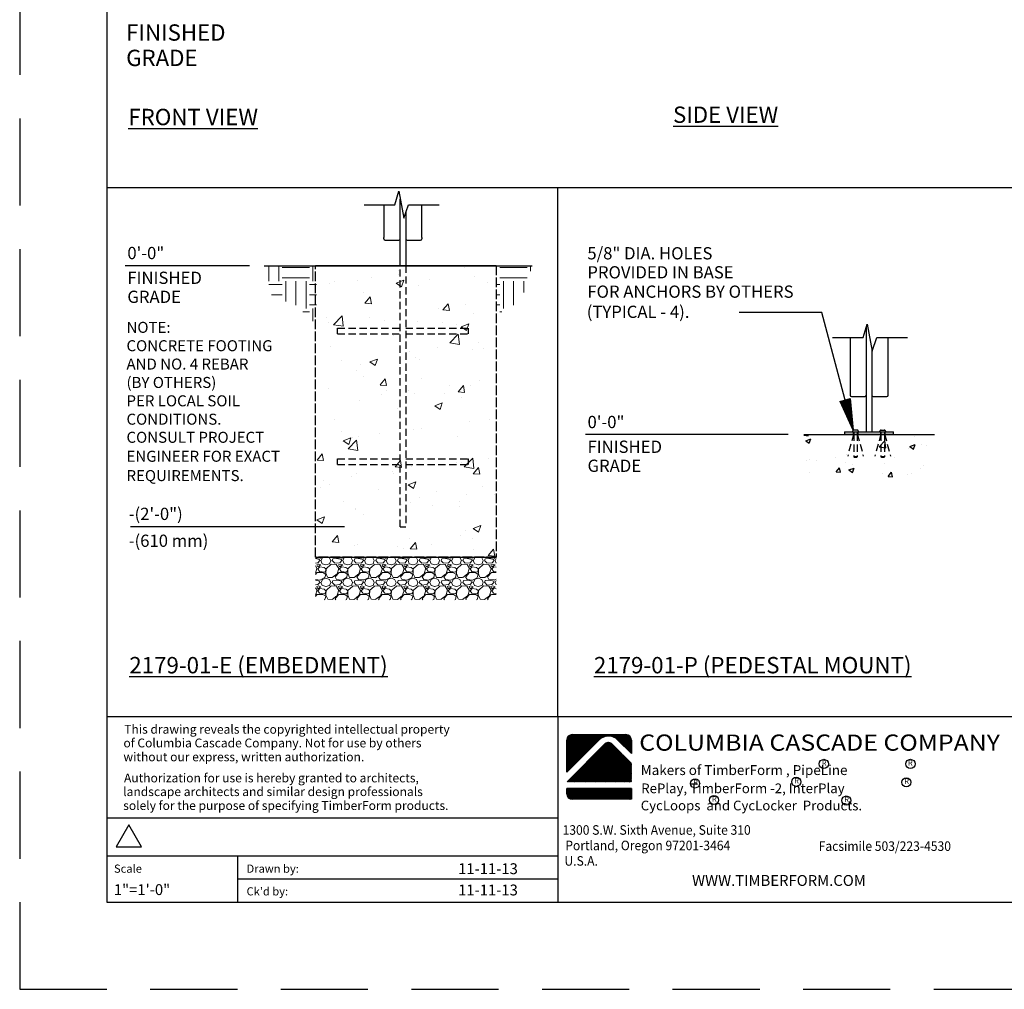
# Model space of a CAD drawing. Extents: x 0 to 105, y 0 to 132.
# Drawn here: x 0 to 68, y 0 to 67 of the extents above; entities that cross this region are included whole.
import ezdxf
from ezdxf.enums import TextEntityAlignment as Align

# ---------------------------------------------------------------- set-up
doc = ezdxf.new("R2010")
doc.units = 0
doc.header["$LTSCALE"] = 4
doc.header["$MEASUREMENT"] = 0
doc.linetypes.add('DASHED', pattern=[0.2067, 0.1654, -0.0413])
doc.linetypes.add('HIDDEN2', pattern=[0.1875, 0.125, -0.0625])
doc.layers.get('0').update_dxf_attribs({"color": 2, "linetype": 'CONTINUOUS'})
for name, color, linetype in [('AREA', 2, 'CONTINUOUS'), ('BOLD', 10, 'CONTINUOUS'), ('DIM', 4, 'CONTINUOUS'), ('HATCH', 9, 'CONTINUOUS'), ('HIDDEN', 3, 'HIDDEN2'), ('LEADERS', 7, 'CONTINUOUS'), ('TITLE', 7, 'CONTINUOUS')]:
    doc.layers.add(name, color=color, linetype=linetype)
for name, color, linetype, lineweight in [('Hatch (ANSI)', 9, 'CONTINUOUS', 13), ('Sketch Geometry (ANSI)', 7, 'CONTINUOUS', 25), ('Visible (ANSI)', 2, 'CONTINUOUS', 30)]:
    doc.layers.add(name, color=color, linetype=linetype, lineweight=lineweight)
doc.styles.add('ARIAL', font='arial.ttf')
doc.styles.add('ROMANC', font='ROMANC.shx')
doc.styles.add('ROMAND', font='ROMAND.shx', dxfattribs={"height": 1.125})
doc.styles.add('ROMANS', font='ROMANS', dxfattribs={"height": 1.8})
pattern_1 = [(0, (10.5972, 4.0274), (1.875, 1.875), [1.875, -1.875]), (0, (10.5972, 4.7305), (1.875, 1.875), [1.875, -1.875]), (0, (10.5972, 5.4336), (1.875, 1.875), [1.875, -1.875]), (90, (10.8315, 5.668), (-1.875, 1.875), [1.875, -1.875]), (90, (11.5347, 5.668), (-1.875, 1.875), [1.875, -1.875]), (90, (12.2378, 5.668), (-1.875, 1.875), [1.875, -1.875])]

# ---------------------------------------------------------------- blocks, each defined once
blk = doc.blocks.new('*X3')
at = {"color": 0}
for p, q in [((380.55, 36.01), (381.66, 37.12)), ((380.55, 36.18), (381.48, 37.12)), ((380.55, 36.36), (381.3, 37.12)), ((380.55, 36.54), (381.13, 37.12)), ((380.55, 36.72), (380.95, 37.12)), ((380.55, 36.89), (380.77, 37.12)), ((380.55, 37.07), (380.6, 37.12)), ((380.58, 35.86), (381.83, 37.12)), ((380.62, 35.73), (382.01, 37.12)), ((380.68, 35.61), (382.19, 37.12)), ((380.75, 35.51), (382.36, 37.12)), ((380.84, 35.41), (382.54, 37.12)), ((380.93, 35.33), (382.72, 37.12)), ((381.04, 35.26), (382.89, 37.12)), ((381.15, 35.2), (383.07, 37.12)), ((381.28, 35.15), (383.25, 37.12)), ((381.43, 35.13), (383.43, 37.12)), ((381.6, 35.12), (383.6, 37.12)), ((381.78, 35.12), (383.78, 37.12)), ((381.96, 35.12), (383.96, 37.12)), ((382.13, 35.12), (384.13, 37.12)), ((382.31, 35.12), (384.31, 37.12)), ((382.49, 35.12), (384.49, 37.12)), ((382.66, 35.12), (384.66, 37.12)), ((382.84, 35.12), (384.84, 37.12)), ((383.02, 35.12), (385.02, 37.12)), ((383.19, 35.12), (385.19, 37.12)), ((383.37, 35.12), (385.37, 37.12)), ((383.55, 35.12), (385.55, 37.12)), ((383.72, 35.12), (385.72, 37.12)), ((383.9, 35.12), (385.9, 37.12)), ((384.08, 35.12), (386.08, 37.12)), ((384.25, 35.12), (386.25, 37.12)), ((384.43, 35.12), (386.43, 37.12)), ((384.61, 35.12), (386.61, 37.12)), ((384.78, 35.12), (386.78, 37.12)), ((384.96, 35.12), (386.96, 37.12)), ((385.14, 35.12), (387.14, 37.12)), ((385.31, 35.12), (387.31, 37.12)), ((385.49, 35.12), (387.49, 37.12)), ((385.67, 35.12), (387.67, 37.12)), ((385.84, 35.12), (387.84, 37.12)), ((386.02, 35.12), (388.02, 37.12)), ((386.2, 35.12), (388.2, 37.12)), ((386.37, 35.12), (388.37, 37.12)), ((386.55, 35.12), (388.55, 37.12)), ((386.73, 35.12), (388.73, 37.12)), ((386.91, 35.12), (388.91, 37.12)), ((387.08, 35.12), (389.08, 37.12)), ((387.26, 35.12), (389.26, 37.12)), ((387.44, 35.12), (389.44, 37.12)), ((387.61, 35.12), (389.61, 37.12)), ((387.79, 35.12), (389.79, 37.12)), ((387.97, 35.12), (389.97, 37.12)), ((388.14, 35.12), (390.14, 37.12)), ((388.32, 35.12), (390.32, 37.12)), ((388.5, 35.12), (390.5, 37.12)), ((388.67, 35.12), (390.67, 37.12)), ((388.85, 35.12), (390.85, 37.12)), ((389.03, 35.12), (391.03, 37.12)), ((389.2, 35.12), (391.2, 37.12)), ((389.38, 35.12), (391.38, 37.12)), ((389.56, 35.12), (391.56, 37.12)), ((389.73, 35.12), (391.73, 37.12)), ((389.91, 35.12), (391.91, 37.12)), ((390.09, 35.12), (392.09, 37.12)), ((390.26, 35.12), (392.26, 37.12)), ((390.44, 35.12), (392.44, 37.12)), ((390.62, 35.12), (392.55, 37.05)), ((390.79, 35.12), (392.55, 36.87)), ((390.97, 35.12), (392.55, 36.69)), ((391.15, 35.12), (392.55, 36.52)), ((391.32, 35.12), (392.55, 36.34)), ((391.5, 35.12), (392.55, 36.16)), ((391.68, 35.12), (392.55, 35.99)), ((391.86, 35.12), (392.55, 35.81)), ((392.03, 35.12), (392.55, 35.63)), ((392.21, 35.12), (392.55, 35.46)), ((392.39, 35.12), (392.55, 35.28))]:
    blk.add_line(p, q, dxfattribs=at)
blk = doc.blocks.new('*X2')
at = {"color": 0}
for p, q in [((380.55, 40.25), (387.41, 47.12)), ((380.55, 40.43), (387.24, 47.12)), ((380.55, 40.6), (387.06, 47.12)), ((380.55, 40.78), (386.88, 47.12)), ((380.55, 40.96), (386.71, 47.12)), ((380.55, 41.13), (386.53, 47.12)), ((380.55, 41.31), (386.35, 47.12)), ((380.55, 41.49), (386.18, 47.12)), ((380.55, 41.66), (386, 47.12)), ((380.55, 41.84), (385.82, 47.12)), ((380.55, 42.02), (385.65, 47.12)), ((380.55, 42.2), (385.47, 47.12)), ((380.55, 42.37), (385.29, 47.12)), ((380.55, 42.55), (385.12, 47.12)), ((380.55, 42.73), (384.94, 47.12)), ((380.55, 42.9), (384.76, 47.12)), ((380.55, 43.08), (384.59, 47.12)), ((380.55, 43.26), (384.41, 47.12)), ((380.55, 43.43), (384.23, 47.12)), ((380.55, 43.61), (384.06, 47.12)), ((380.55, 43.79), (383.88, 47.12)), ((380.55, 43.96), (383.7, 47.12)), ((380.55, 44.14), (383.53, 47.12)), ((380.55, 44.32), (383.35, 47.12)), ((380.55, 44.49), (383.17, 47.12)), ((380.55, 44.67), (383, 47.12)), ((380.55, 44.85), (382.82, 47.12)), ((380.55, 45.02), (382.64, 47.12)), ((380.55, 45.2), (382.47, 47.12)), ((380.55, 45.38), (382.29, 47.12)), ((380.55, 45.55), (382.11, 47.12)), ((380.55, 45.73), (381.93, 47.12)), ((380.55, 45.91), (381.76, 47.12)), ((380.55, 46.08), (381.58, 47.12)), ((380.56, 46.27), (381.39, 47.11)), ((380.63, 46.52), (381.14, 47.04)), ((386.89, 46.42), (387.59, 47.12)), ((387.29, 46.64), (387.77, 47.12)), ((387.57, 46.74), (387.95, 47.12)), ((387.81, 46.8), (388.12, 47.12)), ((388.02, 46.84), (388.3, 47.12)), ((388.21, 46.85), (388.48, 47.12)), ((388.38, 46.85), (388.65, 47.12)), ((388.55, 46.84), (388.83, 47.12)), ((388.7, 46.82), (389.01, 47.12)), ((388.85, 46.79), (389.18, 47.12)), ((388.99, 46.75), (389.36, 47.12)), ((389.13, 46.71), (389.54, 47.12)), ((389.25, 46.66), (389.71, 47.12)), ((389.38, 46.61), (389.89, 47.12)), ((389.49, 46.55), (390.07, 47.12)), ((389.61, 46.48), (390.24, 47.12)), ((389.71, 46.41), (390.42, 47.12)), ((389.81, 46.34), (390.6, 47.12)), ((389.91, 46.26), (390.77, 47.12)), ((390.01, 46.18), (390.95, 47.12)), ((390.1, 46.09), (391.13, 47.12)), ((390.18, 46), (391.3, 47.12)), ((390.27, 45.91), (391.48, 47.12)), ((390.36, 45.82), (391.65, 47.11)), ((390.45, 45.73), (391.8, 47.09)), ((390.54, 45.65), (391.93, 47.04)), ((390.63, 45.56), (392.05, 46.98)), ((390.71, 45.47), (392.16, 46.91)), ((390.8, 45.38), (392.25, 46.83)), ((390.89, 45.29), (392.33, 46.74)), ((390.98, 45.2), (392.41, 46.63)), ((391.07, 45.12), (392.47, 46.51)), ((391.16, 45.03), (392.51, 46.38)), ((391.24, 44.94), (392.54, 46.23)), ((391.33, 44.85), (392.55, 46.06)), ((391.42, 44.76), (392.55, 45.89)), ((391.51, 44.67), (392.55, 45.71)), ((391.6, 44.59), (392.55, 45.53)), ((391.69, 44.5), (392.55, 45.36)), ((391.77, 44.41), (392.55, 45.18)), ((391.86, 44.32), (392.55, 45)), ((391.95, 44.23), (392.55, 44.83)), ((392.04, 44.14), (392.55, 44.65)), ((392.13, 44.05), (392.55, 44.47)), ((392.22, 43.97), (392.55, 44.3)), ((392.31, 43.88), (392.55, 44.12)), ((392.39, 43.79), (392.55, 43.94)), ((392.48, 43.7), (392.55, 43.77))]:
    blk.add_line(p, q, dxfattribs=at)
blk = doc.blocks.new('*X1')
at = {"color": 0}
for p, q in [((380.87, 38.37), (388.21, 45.7)), ((380.96, 38.37), (388.3, 45.71)), ((381.05, 38.37), (388.38, 45.7)), ((380.61, 38.37), (387.83, 45.59)), ((380.7, 38.37), (387.98, 45.66)), ((380.79, 38.37), (388.1, 45.69)), ((381.14, 38.37), (388.46, 45.69)), ((381.23, 38.37), (388.53, 45.68)), ((381.32, 38.37), (388.6, 45.66)), ((381.4, 38.37), (388.67, 45.63)), ((381.49, 38.37), (388.73, 45.61)), ((381.58, 38.37), (388.79, 45.58)), ((381.67, 38.37), (388.84, 45.54)), ((381.76, 38.37), (388.89, 45.51)), ((381.85, 38.37), (388.94, 45.47)), ((381.94, 38.37), (388.99, 45.42)), ((382.02, 38.37), (389.03, 45.38)), ((382.11, 38.37), (389.08, 45.34)), ((382.2, 38.37), (389.12, 45.29)), ((382.29, 38.37), (389.17, 45.25)), ((382.38, 38.37), (389.21, 45.2)), ((382.47, 38.37), (389.26, 45.16)), ((382.55, 38.37), (389.3, 45.12)), ((382.64, 38.37), (389.34, 45.07)), ((382.73, 38.37), (389.39, 45.03)), ((382.82, 38.37), (389.43, 44.98)), ((382.91, 38.37), (389.48, 44.94)), ((383, 38.37), (389.52, 44.89)), ((383.08, 38.37), (389.56, 44.85)), ((383.17, 38.37), (389.61, 44.81)), ((383.26, 38.37), (389.65, 44.76)), ((383.35, 38.37), (389.7, 44.72)), ((383.44, 38.37), (389.74, 44.67)), ((383.53, 38.37), (389.79, 44.63)), ((383.61, 38.37), (389.83, 44.59)), ((383.7, 38.37), (389.87, 44.54)), ((383.79, 38.37), (389.92, 44.5)), ((383.88, 38.37), (389.96, 44.45)), ((383.97, 38.37), (390.01, 44.41)), ((384.06, 38.37), (390.05, 44.36)), ((384.14, 38.37), (390.1, 44.32)), ((384.23, 38.37), (390.14, 44.28)), ((384.32, 38.37), (390.18, 44.23)), ((384.41, 38.37), (390.23, 44.19)), ((384.5, 38.37), (390.27, 44.14)), ((384.59, 38.37), (390.32, 44.1)), ((384.68, 38.37), (390.36, 44.05)), ((384.76, 38.37), (390.4, 44.01)), ((384.85, 38.37), (390.45, 43.97)), ((384.94, 38.37), (390.49, 43.92)), ((385.03, 38.37), (390.54, 43.88)), ((385.12, 38.37), (390.58, 43.83)), ((385.21, 38.37), (390.63, 43.79)), ((385.29, 38.37), (390.67, 43.75)), ((385.38, 38.37), (390.71, 43.7)), ((385.47, 38.37), (390.76, 43.66)), ((385.56, 38.37), (390.8, 43.61)), ((385.65, 38.37), (390.85, 43.57)), ((385.74, 38.37), (390.89, 43.52)), ((385.82, 38.37), (390.93, 43.48)), ((385.91, 38.37), (390.98, 43.44)), ((386, 38.37), (391.02, 43.39)), ((386.09, 38.37), (391.07, 43.35)), ((386.18, 38.37), (391.11, 43.3)), ((386.27, 38.37), (391.16, 43.26)), ((386.35, 38.37), (391.2, 43.22)), ((386.44, 38.37), (391.24, 43.17)), ((386.53, 38.37), (391.29, 43.13)), ((386.62, 38.37), (391.33, 43.08)), ((386.71, 38.37), (391.38, 43.04)), ((386.8, 38.37), (391.42, 42.99)), ((386.88, 38.37), (391.47, 42.95)), ((386.97, 38.37), (391.51, 42.91)), ((387.06, 38.37), (391.55, 42.86)), ((387.15, 38.37), (391.6, 42.82)), ((387.24, 38.37), (391.64, 42.77)), ((387.33, 38.37), (391.69, 42.73)), ((387.42, 38.37), (391.73, 42.68)), ((387.5, 38.37), (391.77, 42.64)), ((387.59, 38.37), (391.82, 42.6)), ((387.68, 38.37), (391.86, 42.55)), ((387.77, 38.37), (391.91, 42.51)), ((387.86, 38.37), (391.95, 42.46)), ((387.95, 38.37), (392, 42.42)), ((388.03, 38.37), (392.04, 42.38)), ((388.12, 38.37), (392.08, 42.33)), ((388.21, 38.37), (392.13, 42.29)), ((388.3, 38.37), (392.17, 42.24)), ((388.39, 38.37), (392.22, 42.2)), ((388.48, 38.37), (392.26, 42.15)), ((388.56, 38.37), (392.31, 42.11)), ((388.65, 38.37), (392.35, 42.07)), ((388.74, 38.37), (392.39, 42.02)), ((388.83, 38.37), (392.44, 41.98)), ((388.92, 38.37), (392.48, 41.93)), ((389.01, 38.37), (392.53, 41.89)), ((389.09, 38.37), (392.55, 41.82)), ((389.18, 38.37), (392.55, 41.73)), ((389.27, 38.37), (392.55, 41.64)), ((389.36, 38.37), (392.55, 41.56)), ((389.45, 38.37), (392.55, 41.47)), ((389.54, 38.37), (392.55, 41.38)), ((389.62, 38.37), (392.55, 41.29)), ((389.71, 38.37), (392.55, 41.2)), ((389.8, 38.37), (392.55, 41.11)), ((389.89, 38.37), (392.55, 41.03)), ((389.98, 38.37), (392.55, 40.94)), ((390.07, 38.37), (392.55, 40.85)), ((390.16, 38.37), (392.55, 40.76)), ((390.24, 38.37), (392.55, 40.67)), ((390.33, 38.37), (392.55, 40.58)), ((390.42, 38.37), (392.55, 40.49)), ((390.51, 38.37), (392.55, 40.41)), ((390.6, 38.37), (392.55, 40.32)), ((390.69, 38.37), (392.55, 40.23)), ((390.77, 38.37), (392.55, 40.14)), ((390.86, 38.37), (392.55, 40.05)), ((390.95, 38.37), (392.55, 39.96)), ((391.04, 38.37), (392.55, 39.88)), ((391.13, 38.37), (392.55, 39.79)), ((391.22, 38.37), (392.55, 39.7)), ((391.3, 38.37), (392.55, 39.61)), ((391.39, 38.37), (392.55, 39.52)), ((391.48, 38.37), (392.55, 39.43)), ((391.57, 38.37), (392.55, 39.35)), ((391.66, 38.37), (392.55, 39.26)), ((391.75, 38.37), (392.55, 39.17)), ((391.83, 38.37), (392.55, 39.08)), ((391.92, 38.37), (392.55, 38.99)), ((392.01, 38.37), (392.55, 38.9)), ((392.1, 38.37), (392.55, 38.82)), ((392.19, 38.37), (392.55, 38.73)), ((392.28, 38.37), (392.55, 38.64)), ((392.37, 38.37), (392.55, 38.55)), ((392.45, 38.37), (392.55, 38.46)), ((392.54, 38.37), (392.55, 38.37))]:
    blk.add_line(p, q, dxfattribs=at)
blk = doc.blocks.new('Title-A-Size-WP')
at = {"layer": 'TITLE', "color": 1}
for p, q in [((0.5, 1.5666), (8.2697, 1.5666)), ((3.0899, 1.5666), (3.0899, 0.5))]:
    blk.add_line(p, q, dxfattribs=at)
at = {"layer": 'TITLE', "color": 2}
for p, q in [((3.1417, 1.2463), (3.3268, 1.4314)), ((3.1417, 1.2463), (3.1417, 1.4314)), ((3.1726, 1.4623), (3.482, 1.4623)), ((3.5129, 1.3546), (3.4361, 1.4314)), ((3.5129, 1.4314), (3.5129, 1.3546)), ((3.5129, 1.1529), (3.1417, 1.1529)), ((3.1417, 1.122), (3.1417, 1.1529)), ((3.5129, 1.1529), (3.5129, 1.0911)), ((3.5129, 1.0911), (3.1726, 1.0911)), ((0.5, 0.9844), (3.0899, 0.9844)), ((0.5, 0.7656), (3.0899, 0.7656)), ((1.2509, 0.7656), (1.2509, 0.5)), ((3.0899, 0.633), (1.2509, 0.633))]:
    blk.add_line(p, q, dxfattribs=at)
at = {"layer": 'TITLE', "color": 6, "linetype": 'HIDDEN2'}
blk.add_lwpolyline([(0, 11.0001), (0, 0), (8.7697, 0), (8.7697, 11.0001)], close=True, dxfattribs=at)
at = {"layer": 'TITLE', "color": 1}
blk.add_lwpolyline([(8.2697, 0.5), (8.2697, 10.6501), (0.5, 10.6501), (0.5, 0.5)], close=True, dxfattribs=at)
at = {"layer": 'TITLE', "color": 7}
blk.add_lwpolyline([(0.626, 0.9435), (0.5532, 0.8173), (0.6988, 0.8173)], close=True, dxfattribs=at)
for centre, radius in [((4.6183, 1.2941), 0.0265), ((5.1158, 1.2941), 0.0265), ((3.8792, 1.1818), 0.026), ((4.4596, 1.1914), 0.026), ((5.0919, 1.1889), 0.026), ((3.9874, 1.0865), 0.026), ((4.7472, 1.084), 0.026)]:
    blk.add_circle(centre, radius, dxfattribs=at)
at = {"layer": 'TITLE', "color": 2}
for centre, radius, start, end in [((3.1726, 1.4314), 0.0309, 90, 180), ((3.3815, 1.3767), 0.0773, 45, 135), ((3.482, 1.4314), 0.0309, 0, 90), ((3.1726, 1.122), 0.0309, 180, 270)]:
    blk.add_arc(centre, radius, start, end, dxfattribs=at)
at = {"layer": 'TITLE', "color": 2, "xscale": 0.0309374226562511, "yscale": 0.0309374226562511, "zscale": 0.0309374226562511}
for name in ['*X2', '*X3']:
    blk.add_blockref(name, (-8.6314, 0.0045), dxfattribs=at)
at = {"layer": 'TITLE', "color": 6, "xscale": 0.0309374226562511, "yscale": 0.0309374226562511, "zscale": 0.0309374226562511}
blk.add_blockref('*X1', (-8.6314, 0.0045), dxfattribs=at)
at = {"layer": 'TITLE', "color": 7, "style": 'ROMAND'}
for s, height, p in [('This drawing reveals the copyrighted intellectual property', 0.050781, (0.6004, 1.4677)), ('of Columbia Cascade Company. Not for use by others', 0.050781, (0.5958, 1.3891)), ('without our express, written authorization.', 0.050781, (0.5958, 1.3093)), ('Authorization for use is hereby granted to architects,', 0.050781, (0.5991, 1.1882)), ('Makers of TimberForm , PipeLine ', 0.056745, (3.5668, 1.2303)), ('landscape architects and similar design professionals', 0.050781, (0.5945, 1.1096)), ('RePlay, TimberForm -2, InterPlay', 0.055687, (3.5696, 1.1261)), ('solely for the purpose of specifying TimberForm products.', 0.050781, (0.5945, 1.0298)), ('CycLoops  and CycLocker  Products.', 0.055687, (3.5669, 1.0274))]:
    blk.add_text(s, height=height, dxfattribs=at).set_placement(p)
at = {"layer": 'TITLE', "color": 5, "style": 'ROMAND', "width": 0.966387}
blk.add_text('COLUMBIA CASCADE COMPANY', height=0.092812, dxfattribs=at).set_placement((3.5583, 1.3701), (5.6298, 1.3701), align=Align.FIT)
at = {"layer": 'TITLE', "color": 7, "style": 'ROMAND'}
for height, p in [(0.0315, (4.6206, 1.2949)), (0.0315, (5.1153, 1.2958)), (0.0309, (3.8815, 1.1838)), (0.0309, (4.4619, 1.1935)), (0.0309, (5.0942, 1.191)), (0.0309, (3.9897, 1.0886)), (0.0309, (4.7495, 1.0861))]:
    blk.add_text('R', height=height, dxfattribs=at).set_placement(p, align=Align.MIDDLE)
at = {"layer": 'TITLE', "color": 7, "style": 'ROMANS', "oblique": 10, "width": 0.93}
for s, height, p in [('1300 S.W. Sixth Avenue, Suite 310', 0.054845, (3.1179, 0.8874)), ('Portland, Oregon 97201-3464', 0.054845, (3.1335, 0.7986)), ('Facsimile 503/223-4530', 0.054845, (4.5887, 0.7947)), ('U.S.A.', 0.05484, (3.1287, 0.7098))]:
    blk.add_text(s, height=height, dxfattribs=at).set_placement(p)
at = {"layer": 'TITLE', "color": 7, "style": 'ROMANS', "oblique": 10}
for s, p in [('Scale', (0.5416, 0.6694)), ('Drawn by:', (1.303, 0.6694)), ("Ck'd by:", (1.303, 0.539))]:
    blk.add_text(s, height=0.04688, dxfattribs=at).set_placement(p)
at = {"layer": 'TITLE', "color": 7, "insert": (3.8614, 0.6561), "char_height": 0.0625, "width": 2.892401, "attachment_point": 1, "style": 'ROMAND'}
blk.add_mtext('{\\fArial|b0|i0|c0|p34;WWW.TIMBERFORM.COM}', dxfattribs=at)
at = {"layer": 'TITLE', "color": 7, "style": 'ROMANC'}
for tag, p, height in [('DRAWING-NAME', (5.7255, 10.7126), 0.0729), ('1:1', (8.0831, 10.7126), 0.0729), ('SERIES', (5.7218, 1.3479), 0.0729), ('MODEL-NO.', (5.7218, 1.2299), 0.0729), ('MODEL-DESCRIPTION', (5.7218, 1.1118), 0.0729), ('MODEL-DESCRIPTION', (5.7218, 0.9937), 0.0729), ('MODEL-DESCRIPTION', (5.7218, 0.8757), 0.0729), ('DATE-DWN', (2.5179, 0.6611), 0.0625), ('SCALE', (0.5408, 0.541), 0.0625), ('DATE-CHK', (2.5179, 0.5389), 0.0625), ('DWG-NO.', (5.7287, 0.5385), 0.0729), ('S', (7.7407, 0.5382), 0.0729), ('T', (8.0822, 0.5382), 0.0729)]:
    blk.add_attdef(tag, p, '', height=height, dxfattribs=at)
at = {"layer": 'TITLE', "color": 7, "style": 'ROMANC', "flags": 8}
blk.add_attdef('1', text='', height=0.0625, dxfattribs=at).set_placement((0.623, 0.8676), align=Align.MIDDLE)
for tag, p in [('DWN/CHK', (2.5182, 0.8372)), ('DATE', (0.7326, 0.8372)), ('REVISION', (1.3005, 0.8372))]:
    blk.add_attdef(tag, p, '', height=0.0625, dxfattribs=at)
blk = doc.blocks.new('*X13')
at = {"color": 0}
for p, q in [((4.6787, 6.617), (4.8374, 6.617)), ((4.6843, 6.6179), (4.8374, 6.6179)), ((4.69, 6.6189), (4.8374, 6.6189)), ((4.6957, 6.6198), (4.8374, 6.6198)), ((4.7013, 6.6208), (4.8374, 6.6208)), ((4.707, 6.6217), (4.8374, 6.6217)), ((4.7127, 6.6226), (4.8374, 6.6226)), ((4.7184, 6.6236), (4.8374, 6.6236)), ((4.724, 6.6245), (4.8374, 6.6245)), ((4.7297, 6.6255), (4.8374, 6.6255)), ((4.7354, 6.6264), (4.8374, 6.6264)), ((4.741, 6.6274), (4.8374, 6.6274)), ((4.7467, 6.6283), (4.8374, 6.6283)), ((4.7524, 6.6293), (4.8374, 6.6293)), ((4.7581, 6.6302), (4.8374, 6.6302)), ((4.7637, 6.6311), (4.8374, 6.6311)), ((4.7694, 6.6321), (4.8374, 6.6321)), ((4.7751, 6.633), (4.8374, 6.633)), ((4.7807, 6.634), (4.8374, 6.634)), ((4.7864, 6.6349), (4.8374, 6.6349)), ((4.7921, 6.6359), (4.8374, 6.6359)), ((4.7978, 6.6368), (4.8374, 6.6368)), ((4.8034, 6.6378), (4.8374, 6.6378)), ((4.8091, 6.6387), (4.8374, 6.6387)), ((4.8148, 6.6397), (4.8374, 6.6397)), ((4.8204, 6.6406), (4.8374, 6.6406)), ((4.8261, 6.6415), (4.8374, 6.6415)), ((4.8318, 6.6425), (4.8374, 6.6425)), ((4.6589, 6.6132), (4.8374, 6.6132)), ((4.6617, 6.6141), (4.8374, 6.6141)), ((4.6646, 6.6122), (4.8374, 6.6122)), ((4.6673, 6.6151), (4.8374, 6.6151)), ((4.6702, 6.6113), (4.8374, 6.6113)), ((4.673, 6.616), (4.8374, 6.616)), ((4.6759, 6.6104), (4.8374, 6.6104)), ((4.6816, 6.6094), (4.8374, 6.6094)), ((4.6872, 6.6085), (4.8374, 6.6085)), ((4.6929, 6.6075), (4.8374, 6.6075)), ((4.6986, 6.6066), (4.8374, 6.6066)), ((4.7043, 6.6056), (4.8374, 6.6056)), ((4.7099, 6.6047), (4.8374, 6.6047)), ((4.7156, 6.6037), (4.8374, 6.6037)), ((4.7213, 6.6028), (4.8374, 6.6028)), ((4.7269, 6.6018), (4.8374, 6.6018)), ((4.7326, 6.6009), (4.8374, 6.6009)), ((4.7383, 6.6), (4.8374, 6.6)), ((4.744, 6.599), (4.8374, 6.599)), ((4.7496, 6.5981), (4.8374, 6.5981)), ((4.7553, 6.5971), (4.8374, 6.5971)), ((4.761, 6.5962), (4.8374, 6.5962)), ((4.7666, 6.5952), (4.8374, 6.5952)), ((4.7723, 6.5943), (4.8374, 6.5943)), ((4.778, 6.5933), (4.8374, 6.5933)), ((4.7837, 6.5924), (4.8374, 6.5924)), ((4.7893, 6.5915), (4.8374, 6.5915)), ((4.795, 6.5905), (4.8374, 6.5905)), ((4.8007, 6.5896), (4.8374, 6.5896)), ((4.8063, 6.5886), (4.8374, 6.5886)), ((4.812, 6.5877), (4.8374, 6.5877)), ((4.8177, 6.5867), (4.8374, 6.5867)), ((4.8233, 6.5858), (4.8374, 6.5858)), ((4.829, 6.5848), (4.8374, 6.5848)), ((4.8347, 6.5839), (4.8374, 6.5839))]:
    blk.add_line(p, q, dxfattribs=at)
blk = doc.blocks.new('ARROW-2D')
at = {"layer": 'LEADERS', "color": 7}
blk.add_lwpolyline([(0, 0), (0.18, 0.03), (0.18, -0.03)], close=True, dxfattribs=at)
blk.add_blockref('*X13', (-4.6574, -6.6134), dxfattribs=at)

msp = doc.modelspace()

# ---------------------------------------------------------------- hatches: boundary and pattern name
at = {"layer": 'HATCH'}
h = msp.add_hatch(dxfattribs=at)
h.set_pattern_fill('AR-CONC', color=256, scale=0.5, style=0)
h.set_pattern_definition([(50, (15.191, 9.6387), (3.5863, -0.31376), [0.375, -4.125]), (355, (15.191, 9.6387), (-0.69376, 3.76096), [0.3, -3.3]), (100.4514, (15.49, 9.6125), (2.89254, 3.4472), [0.3187, -3.5057]), (46.184, (15.191, 10.6387), (5.3362, -0.8276), [0.5625, -6.1875]), (96.636, (15.636, 10.5697), (4.6733, 4.8706), [0.47805, -5.25857]), (351.184, (15.191, 10.6387), (4.6733, 4.8706), [0.45, -4.95]), (21, (15.691, 10.3887), (2.98454, -2.0131), [0.375, -4.125]), (326, (15.691, 10.3887), (1.21658, 3.62575), [0.3, -3.3]), (71.4514, (15.9398, 10.221), (4.20111, 1.61266), [0.3187, -3.5057]), (37.5, (15.1911, 9.6387), (0.0608, 1.66447), [0, -3.26, 0, -3.35, 0, -3.3125]), (7.5, (15.1911, 9.6387), (1.31535, 1.97206), [0, -1.91, 0, -3.185, 0, -1.2625]), (327.5, (14.0761, 9.6387), (2.669112, -0.112774), [0, -1.25, 0, -3.9, 0, -5.175]), (317.5, (13.576, 9.6387), (2.91593, 0.500525), [0, -1.625, 0, -2.59, 0, -3.675])])
h.paths.add_polyline_path([(54.03945, 35.21948), (63.03945, 35.21948), (63.03945, 38.21948), (54.03945, 38.21948)])
at = {"layer": 'Hatch (ANSI)'}
h = msp.add_hatch(dxfattribs=at)
h.set_pattern_fill('EARTH', color=256, scale=7.5, style=0)
h.set_pattern_definition(pattern_1)
h.paths.add_polyline_path([(16.85524, 49.86121), (17.4004, 47.68057), (19.00381, 47.16748), (20.44688, 45.82061), (20.44688, 49.86121)])
h = msp.add_hatch(dxfattribs=at)
h.set_pattern_fill('AR-CONC', color=256, scale=0.75, style=0)
h.set_pattern_definition([(50, (10.597, 4.0274), (5.37945, -0.47064), [0.5625, -6.1875]), (355, (10.597, 4.0274), (-1.04064, 5.64144), [0.45, -4.95]), (100.451, (11.0454, 3.988), (4.3388, 5.1708), [0.47805, -5.25857]), (46.184, (10.597, 5.5274), (8.0043, -1.2414), [0.8437, -9.2812]), (96.636, (11.264, 5.424), (7.01, 7.3059), [0.7171, -7.8879]), (351.184, (10.597, 5.527), (7.01, 7.3059), [0.675, -7.425]), (21, (11.347, 5.1524), (4.4768, -3.01964), [0.5625, -6.1875]), (326, (11.347, 5.1524), (1.82486, 5.4386), [0.45, -4.95]), (71.451, (11.72, 4.901), (6.30167, 2.419), [0.47805, -5.25857]), (37.5, (10.5972, 4.0274), (0.0912, 2.496704), [0, -4.89, 0, -5.025, 0, -4.96875]), (7.5, (10.5972, 4.0274), (1.97302, 2.95809), [0, -2.865, 0, -4.7775, 0, -1.89375]), (327.5, (8.9247, 4.0274), (4.00367, -0.16916), [0, -1.875, 0, -5.85, 0, -7.7625]), (317.5, (8.1747, 4.0274), (4.3739, 0.75079), [0, -2.4375, 0, -3.885, 0, -5.5125])])
h.paths.add_polyline_path([(32.83724, 49.87502), (32.83724, 29.77002), (20.38482, 29.77002), (20.38482, 49.87502)])
h = msp.add_hatch(dxfattribs=at)
h.set_pattern_fill('EARTH', color=256, scale=7.5, style=0)
h.set_pattern_definition(pattern_1)
h.paths.add_polyline_path([(32.8941, 49.86121), (32.8941, 46.49404), (34.552, 47.43719), (35.32769, 49.86121)])
h = msp.add_hatch(dxfattribs=at)
h.set_pattern_fill('GRAVEL', color=256, scale=1.5, style=0)
h.set_pattern_definition([(228.0128, (11.67715, 5.52738), (-12, -13.5), [0.201804, -19.97863]), (184.96974, (11.542153, 5.37738), (18, 1.5), [0.346302, -34.283887]), (132.51045, (11.19715, 5.34738), (15, -16.5), [0.244182, -24.17405]), (267.2737, (10.61215, 4.97238), (1.5, 30), [0.315357, -31.220337]), (292.83365, (10.59715, 4.65738), (-7.5, 18), [0.309232, -30.61406]), (357.2737, (10.71715, 4.37238), (-30, 1.5), [0.315357, -31.220337]), (37.69424, (11.032153, 4.35738), (-19.5, -15), [0.417043, -41.287273]), (72.25533, (11.362153, 4.61238), (10.5, 33), [0.393732, -38.979482]), (121.42957, (11.48215, 4.98738), (-12, 19.5), [0.316425, -31.32611]), (175.23636, (11.31715, 5.25738), (16.5, -1.5), [0.36125, -17.701144]), (222.39744, (10.957153, 5.28738), (-18, -16.5), [0.467172, -46.250063]), (138.81407, (12.09715, 4.95738), (-10.5, 9), [0.15945, -15.785767]), (171.46923, (11.97715, 5.06238), (19.5, -3), [0.303356, -30.032267]), (225, (11.6772, 5.1074), (-2e-16, -1.5), [0.21213, -1.90919]), (203.1986, (11.57215, 5.28738), (7.5, 3), [0.114237, -11.309423]), (291.8014, (11.46715, 5.24238), (-1.5, 4.5), [0.161554, -7.91619]), (30.9638, (11.52715, 5.09238), (4.5, 3), [0.262393, -8.484034]), (161.565, (11.75215, 5.2274), (3, -1.5), [0.189736, -4.55368]), (16.38954, (10.59715, 5.24238), (15, 4.5), [0.2658, -26.314268]), (70.34618, (10.85215, 5.31738), (-6, -16.5), [0.22299, -22.07611]), (293.1986, (11.75215, 5.52738), (-3, 7.5), [0.22847, -11.195187]), (343.61046, (11.84215, 5.31738), (-15, 4.5), [0.2658, -26.314268]), (339.44395, (10.59715, 4.31238), (-7.5, 3), [0.25632, -12.559686]), (294.77514, (10.83715, 4.22238), (-7.5, 16.5), [0.214767, -21.261965]), (66.8014, (11.76715, 4.02738), (3, 7.5), [0.22847, -11.195187]), (17.35402, (11.85715, 4.23738), (-19.5, -6), [0.251447, -24.893135]), (69.44395, (11.03215, 4.02738), (-3, -7.5), [0.12816, -12.687846]), (101.3099, (11.67715, 4.02738), (-1.5, 6), [0.076485, -7.572044]), (165.9638, (11.66215, 4.10238), (4.5, -1.5), [0.30923, -5.875426]), (186.009, (11.36215, 4.17738), (15, 1.5), [0.286575, -28.370885]), (303.69, (11.52715, 4.95738), (-1.5, 3), [0.216333, -5.191994]), (353.15723, (11.647153, 4.77738), (25.5, -3), [0.37769, -37.391344]), (60.9454, (12.02215, 4.73238), (-6, -10.5), [0.154434, -15.28901]), (90, (12.0972, 4.8674), (-1.5, 1.5), [0.09, -1.41]), (120.25644, (11.33215, 4.22238), (6, -10.5), [0.208386, -20.63028]), (48.0128, (11.22715, 4.40238), (12, 13.5), [0.40361, -19.77683]), (0, (11.4972, 4.7024), (1.5, 1.5), [0.39, -1.11]), (325.30485, (11.88715, 4.70238), (15, -10.5), [0.23717, -23.47991]), (254.0546, (12.08215, 4.56738), (-1.5, -6), [0.218403, -10.70176]), (207.64598, (12.022153, 4.35738), (-28.5, -15), [0.355598, -35.20421]), (175.42608, (11.707153, 4.19238), (-19.5, 1.5), [0.3762, -37.24361])])
h.paths.add_polyline_path([(20.38482, 29.77002), (20.38482, 26.83985), (32.83724, 26.83985), (32.83724, 29.77002)])

# ---------------------------------------------------------------- linework, layer by layer
at = {"extrusion": (-2.22045e-16, 1, 4.93038e-32)}
msp.add_line((57.03945, 38.21948), (60.03945, 38.21948), dxfattribs=at)
at = {"layer": 'BOLD'}
for p, q in [((6, 55.24943), (99.23606, 55.24943)), ((37.07869, 18.79976), (37.07869, 55.24943)), ((16.85524, 49.86121), (35.32769, 49.86121)), ((20.38482, 49.87502), (32.83724, 49.87502)), ((54.03945, 38.21948), (63.03945, 38.21948))]:
    msp.add_line(p, q, dxfattribs=at)
at = {"layer": 'DIM'}
for p, q in [((25.85267, 54.05458), (26.12561, 54.98635)), ((26.12561, 54.98635), (26.46678, 53.12281)), ((23.73742, 54.05458), (25.85267, 54.05458)), ((26.46678, 53.12281), (26.7852, 54.05458)), ((26.7852, 54.05458), (28.90046, 54.05458)), ((15.82974, 49.86121), (7.27645, 49.86121)), ((58.12919, 44.90466), (58.40213, 45.83643)), ((58.40213, 45.83643), (58.7433, 43.97289)), ((56.01394, 44.90466), (58.12919, 44.90466)), ((58.7433, 43.97289), (59.06173, 44.90466)), ((59.06173, 44.90466), (61.17698, 44.90466)), ((52.95072, 38.21948), (38.9901, 38.21948)), ((22.37753, 31.85818), (7.63371, 31.85818))]:
    msp.add_line(p, q, dxfattribs=at)
at = {"layer": 'HIDDEN'}
for p, q in [((26.22604, 31.85818), (26.22604, 49.87502)), ((26.60104, 49.87502), (26.60104, 31.85818)), ((21.91354, 45.17068), (21.91354, 45.54568)), ((21.91354, 45.54568), (26.22604, 45.54568)), ((26.60104, 45.54568), (30.91354, 45.54568)), ((30.91354, 45.54568), (30.91354, 45.17068)), ((21.91354, 45.17068), (26.22604, 45.17068)), ((26.60104, 45.17068), (30.91354, 45.17068)), ((21.91354, 36.17068), (21.91354, 36.54568)), ((21.91354, 36.54568), (26.22604, 36.54568)), ((21.91354, 36.17068), (26.22604, 36.17068)), ((26.60104, 36.54568), (30.91354, 36.54568)), ((26.60104, 36.17068), (30.91354, 36.17068)), ((30.91354, 36.54568), (30.91354, 36.17068)), ((26.22604, 31.85818), (26.60104, 31.85818))]:
    msp.add_line(p, q, dxfattribs=at)
at = {"layer": 'HIDDEN', "extrusion": (0.258819, 0.965926, 2.22045e-16)}
for p, q in [((57.47695, 38.28488), (57.06446, 36.74543)), ((59.35195, 38.28046), (58.93946, 36.74101))]:
    msp.add_line(p, q, dxfattribs=at)
at = {"layer": 'HIDDEN', "extrusion": (-2.22045e-16, 1, 4.93038e-32)}
for p, q in [((57.4457, 38.40988), (57.4457, 38.28488)), ((57.47695, 38.40988), (57.47695, 38.28488)), ((57.47695, 38.28488), (57.47695, 36.69113)), ((57.49258, 38.54238), (57.71133, 38.54238)), ((57.72695, 38.40988), (57.72695, 38.28488)), ((57.72695, 38.28488), (57.72695, 36.69113)), ((57.7582, 38.40988), (57.7582, 38.28488)), ((59.3207, 38.40546), (59.3207, 38.28046)), ((59.35195, 38.40546), (59.35195, 38.28046)), ((59.35195, 38.28046), (59.35195, 36.68671)), ((59.36758, 38.53796), (59.58633, 38.53796)), ((59.60195, 38.40546), (59.60195, 38.28046)), ((59.60195, 38.28046), (59.60195, 36.68671)), ((59.6332, 38.40546), (59.6332, 38.28046)), ((57.72695, 36.69113), (57.47695, 36.69113)), ((57.5082, 36.65988), (57.47695, 36.69113)), ((57.5082, 36.65988), (57.6957, 36.65988)), ((57.6957, 36.65988), (57.72695, 36.69113)), ((59.60195, 36.68671), (59.35195, 36.68671)), ((59.3832, 36.65546), (59.35195, 36.68671)), ((59.3832, 36.65546), (59.5707, 36.65546)), ((59.5707, 36.65546), (59.60195, 36.68671))]:
    msp.add_line(p, q, dxfattribs=at)
at = {"layer": 'HIDDEN', "extrusion": (-0.258819, 0.965926, 2.22045e-16)}
for p, q in [((57.72695, 38.28488), (58.13945, 36.74543)), ((59.60195, 38.28046), (60.01445, 36.74101))]:
    msp.add_line(p, q, dxfattribs=at)
at = {"layer": 'HIDDEN'}
for centre, radius, start, end in [((57.57569, 38.35506), 0.20492, 113.9259413, 159.9326543), ((57.39883, 38.4255), 0.01562, 180.4583711, 270), ((57.62822, 38.35506), 0.20492, 20.0673457, 66.0740587), ((57.80508, 38.4255), 0.01562, 270, 359.5416289), ((59.45069, 38.35064), 0.20492, 113.9259413, 159.9326543), ((59.27383, 38.42108), 0.01562, 180.4583711, 270), ((59.50322, 38.35064), 0.20492, 20.0673457, 66.0740587), ((59.68008, 38.42108), 0.01562, 270, 359.5416289)]:
    msp.add_arc(centre, radius, start, end, dxfattribs=at)
at = {"layer": 'LEADERS', "elevation": 16}
msp.add_lwpolyline([(57.45273, 38.519), (55.27724, 46.63951), (49.58359, 46.63951)], dxfattribs=at)
at = {"layer": 'Sketch Geometry (ANSI)'}
for p, q in [((17.77533, 49.86121), (34.4076, 49.86121)), ((56.85195, 38.40698), (56.85195, 38.21948)), ((56.85195, 38.40698), (57.22695, 38.40698)), ((57.22695, 38.40698), (59.85195, 38.40698)), ((59.85195, 38.40698), (60.22695, 38.40698)), ((60.22695, 38.21948), (60.22695, 38.40698)), ((20.38482, 29.77002), (32.83724, 29.77002))]:
    msp.add_line(p, q, dxfattribs=at)
at = {"layer": 'Sketch Geometry (ANSI)', "linetype": 'DASHED'}
for p, q in [((20.38482, 29.77002), (20.38482, 49.87502)), ((32.83724, 49.87502), (32.83724, 29.77002)), ((32.83724, 29.77002), (20.38482, 29.77002))]:
    msp.add_line(p, q, dxfattribs=at)
at = {"layer": 'Visible (ANSI)'}
for p, q in [((26.22604, 49.87502), (26.22604, 54.43774)), ((25.10104, 54.05458), (25.10104, 51.79977)), ((27.72604, 51.79977), (27.72604, 54.05458)), ((26.60104, 53.51571), (26.60104, 49.87502)), ((25.10104, 51.70602), (25.10104, 51.79977)), ((25.19479, 51.61227), (26.13229, 51.61227)), ((26.69479, 51.61227), (27.63229, 51.61227)), ((27.72604, 51.79977), (27.72604, 51.70602)), ((58.35195, 38.40698), (58.35195, 45.66513)), ((57.22695, 44.90466), (57.22695, 40.93823)), ((59.85195, 40.93823), (59.85195, 44.90466)), ((58.72695, 44.06218), (58.72695, 38.40698)), ((57.3207, 40.84448), (58.2582, 40.84448)), ((58.8207, 40.84448), (59.7582, 40.84448)), ((57.22695, 38.21948), (56.85195, 38.21948)), ((59.85195, 38.21948), (57.22695, 38.21948)), ((60.22695, 38.21948), (59.85195, 38.21948))]:
    msp.add_line(p, q, dxfattribs=at)
for centre, start, end in [((25.19479, 51.70602), 180, 270), ((26.13229, 51.70602), 270, 0), ((26.69479, 51.70602), 180, 270), ((27.63229, 51.70602), 270, 0), ((57.3207, 40.93823), 180, 270), ((58.2582, 40.93823), 270, 0), ((58.8207, 40.93823), 180, 270), ((59.7582, 40.93823), 270, 0)]:
    msp.add_arc(centre, 0.09375, start, end, dxfattribs=at)

# ---------------------------------------------------------------- block references
ref = msp.add_blockref('Title-A-Size-WP', (0, 0), dxfattribs=dict(xscale=12, yscale=12, zscale=12))
ref.add_attrib('SCALE', '1"=1\'-0"', (6.48955, 6.49185), dxfattribs={"layer": 'TITLE', "color": 7, "height": 0.75, "style": 'ROMANC'})
ref.add_attrib('DATE-DWN', '11-11-13', (30.21531, 7.93343), dxfattribs={"layer": 'TITLE', "color": 7, "height": 0.75, "style": 'ROMANC'})
ref.add_attrib('DATE-CHK', '11-11-13', (30.21531, 6.46739), dxfattribs={"layer": 'TITLE', "color": 7, "height": 0.75, "style": 'ROMANC'})
at = {"layer": 'LEADERS', "xscale": 12, "yscale": 12, "zscale": 12, "rotation": 104.9973702539251}
msp.add_blockref('ARROW-2D', (57.45273, 38.519, 32), dxfattribs=at)

# ---------------------------------------------------------------- texts
at = {"layer": 'AREA', "color": 7, "attachment_point": 1, "line_spacing_factor": 0.381, "style": 'ARIAL'}
for s, insert, char_height, width in [('{\\fArial|b0|i0;\\H1.1280;\\LFRONT VIEW}', (7.48193, 60.66805), 1.128, 9.8940729), ('{\\fArial|b0|i0;\\H1.1244;\\LSIDE VIEW}', (45.02618, 60.82674), 1.1244, 8.1184765), ('{\\L2179-01-E (EMBEDMENT)}', (7.55463, 22.89815), 1.128, 27.8976096), ('{\\L2179-01-P (PEDESTAL MOUNT)}', (39.57054, 22.89815), 1.128, 27.8976096)]:
    msp.add_mtext(s, dxfattribs=dict(at, insert=insert, char_height=char_height, width=width))
at = {"layer": 'DIM', "style": 'ROMAND'}
for s, height, p in [('FINISHED', 1.125, (7.33807, 65.36255)), ('GRADE', 1.125, (7.33807, 63.61532)), ('0\'-0"', 0.84375, (7.42021, 50.30926)), ('5/8" DIA. HOLES', 0.84375, (39.12117, 50.29295)), ('PROVIDED IN BASE', 0.84375, (39.12117, 48.98253)), ('FINISHED', 0.84375, (7.42021, 48.60378)), ('FOR ANCHORS BY OTHERS', 0.84375, (39.12117, 47.64954)), ('GRADE', 0.84375, (7.42021, 47.29335)), ('(TYPICAL - 4).', 0.84375, (39.08099, 46.2599)), ('%%UNOTE:', 0.759375, (7.36022, 45.23131)), ('CONCRETE FOOTING', 0.759375, (7.36022, 43.96568)), ('AND NO. 4 REBAR', 0.759375, (7.36022, 42.70006)), ('(BY OTHERS)', 0.759375, (7.36022, 41.43443)), ('PER LOCAL SOIL', 0.759375, (7.36022, 40.16881)), ('CONDITIONS.', 0.759375, (7.36022, 38.90318)), ('0\'-0"', 0.84375, (39.13387, 38.66753)), ('CONSULT PROJECT', 0.759375, (7.36022, 37.65561)), ('FINISHED', 0.84375, (39.13387, 36.96205)), ('ENGINEER FOR EXACT', 0.759375, (7.36022, 36.34839)), ('GRADE', 0.84375, (39.13387, 35.65162)), ('REQUIREMENTS.', 0.759375, (7.36022, 35.01757)), ('-(2\'-0")', 0.84375, (7.51642, 32.33806)), ('-(610 mm)', 0.84375, (7.51642, 30.48497))]:
    msp.add_text(s, height=height, dxfattribs=at).set_placement(p)

doc.saveas('drawing.dxf')
